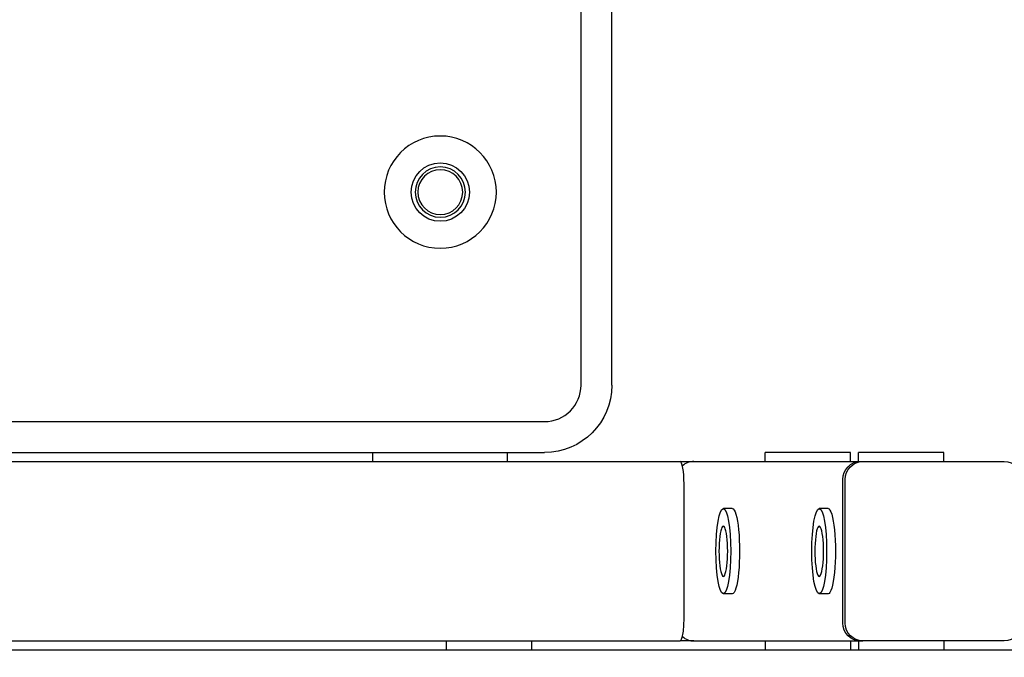
# Model space of a CAD drawing. Units: millimetres. Extents: x -2580 to 3519, y -2464 to 2736.
# Drawn here: x 1148 to 1367, y -404 to -262 of the extents above; entities that cross this region are included whole.
import ezdxf

# ---------------------------------------------------------------- set-up
doc = ezdxf.new("R2010")
doc.units = ezdxf.units.MM
doc.header["$LTSCALE"] = 0.2
doc.header["$MEASUREMENT"] = 0
doc.header["$PDMODE"] = 1
doc.layers.add('HAGS-Dim Plan', color=7, linetype='Continuous', lineweight=100)
doc.layers.add('HAGS-Plan', color=7, linetype='Continuous')
doc.styles.get("Standard").update_dxf_attribs({"font": 'g13f12d.shx', "height": 300})
doc.dimstyles.new('HAGS - Dim Plan', dxfattribs={"dimtxt": 300, "dimasz": 200, "dimexe": 0.18, "dimexo": 0.0625, "dimgap": 150, "dimtad": 0, "dimlfac": 0.001, "dimrnd": 0.05, "dimzin": 1, "dimdsep": 46, "dimtxsty": 'Standard', "dimblk": 'HAGS - Dim Plan arrow', "dimcen": 0.1, "dimse1": 1, "dimse2": 1, "dimclrd": 1, "dimadec": 0, "dimazin": 0, "dimtfac": 1, "dimtofl": 0, "dimtmove": 0, "dimatfit": 3, "dimfxl": 1, "dimtolj": 1, "dimtzin": 0, "dimarcsym": 0})

# ---------------------------------------------------------------- blocks, each defined once
blk = doc.blocks.new('HAGS - Dim Plan arrow')
at = {"color": 1, "lineweight": 0}
blk.add_lwpolyline([(0, 0, 0, 0.35, 0), (-1, 0, 0.015, 0.015, 0)], format="xyseb", dxfattribs=at)
blk = doc.blocks.new('*D2')
at = {"layer": 'Defpoints', "color": 0, "transparency": 16777216}
for p in [(877.8, 427, 595.65), (1270.45, -427, 595.67), (2896.85, -427)]:
    blk.add_point(p, dxfattribs=at)
at = {"layer": 'HAGS-Dim Plan', "color": 1, "lineweight": -2, "transparency": 16777216}
for p, q in [((2896.85, 427), (2896.85, 640.52)), ((2896.85, -227), (2896.85, 227))]:
    blk.add_line(p, q, dxfattribs=at)
at = {"layer": 'HAGS-Dim Plan', "color": 1, "lineweight": -2, "transparency": 16777216, "xscale": 200, "yscale": 200, "zscale": 200}
for p, rotation in [((2896.85, 427), 90), ((2896.85, -427), 270)]:
    blk.add_blockref('HAGS - Dim Plan arrow', p, dxfattribs=dict(at, rotation=rotation))
at = {"layer": 'HAGS-Dim Plan', "color": 0, "transparency": 16777216, "insert": (2896.85, 1246.08), "char_height": 300, "attachment_point": 5, "rotation": 90}
blk.add_mtext('\\A1;0.85m', dxfattribs=at)
blk = doc.blocks.new('*D4')
at = {"layer": 'Defpoints', "color": 0, "transparency": 16777216}
for p in [(437.5, 1750), (437.5, -1750), (3321.98, -1750)]:
    blk.add_point(p, dxfattribs=at)
at = {"layer": 'HAGS-Dim Plan', "color": 1, "lineweight": -2, "transparency": 16777216}
for p, q in [((3321.98, 1550), (3321.98, 605.44)), ((3321.98, -1550), (3321.98, -605.44))]:
    blk.add_line(p, q, dxfattribs=at)
at = {"layer": 'HAGS-Dim Plan', "color": 1, "lineweight": -2, "transparency": 16777216, "xscale": 200, "yscale": 200, "zscale": 200}
for p, rotation in [((3321.98, 1750), 90), ((3321.98, -1750), 270)]:
    blk.add_blockref('HAGS - Dim Plan arrow', p, dxfattribs=dict(at, rotation=rotation))
at = {"layer": 'HAGS-Dim Plan', "color": 0, "transparency": 16777216, "insert": (3321.98, 0), "char_height": 300, "attachment_point": 5, "rotation": 90}
blk.add_mtext('\\A1;3.50m', dxfattribs=at)

msp = doc.modelspace()

# ---------------------------------------------------------------- linework, layer by layer
at = {"layer": 'HAGS-Plan'}
for p, q in [((1273.122, -343), (1273.122, 343)), ((1280, -343), (1280, 343)), ((1045, -351.122), (1265, -351.122)), ((1045, -358), (1265, -358)), ((1226.76, -360), (1226.76, -358)), ((1256.76, -360), (1256.76, -358)), ((1333.137, -358), (1314.137, -358)), ((1314.137, -360), (1314.137, -358)), ((1333.137, -360), (1333.137, -358)), ((1353.975, -358), (1334.975, -358)), ((1334.975, -360), (1334.975, -358)), ((1353.975, -360), (1353.975, -358)), ((873.015, -360), (1295.197, -360)), ((1295.197, -360), (1298.29, -360)), ((1298.29, -360), (1335.408, -360)), ((1335.408, -360), (1335.929, -360)), ((1335.929, -360), (1367.443, -360)), ((1331.469, -396), (1331.469, -364)), ((1331.469, -396), (1331.469, -364)), ((1331.99, -396), (1331.99, -364)), ((1296.078, -395), (1296.078, -365)), ((1306.802, -370.5), (1304.832, -370.5)), ((1328.17, -370.5), (1326.2, -370.5)), ((1306.802, -389.5), (1304.832, -389.5)), ((1328.17, -389.5), (1326.2, -389.5)), ((873.015, -400), (1295.197, -400)), ((1243.068, -400), (1243.068, -402)), ((1262.068, -400), (1262.068, -402)), ((1298.29, -400), (1295.197, -400)), ((1298.29, -400), (1335.408, -400)), ((1314.137, -400), (1314.137, -402)), ((1333.137, -400), (1333.137, -402)), ((1334.975, -400), (1334.975, -402)), ((1335.408, -400), (1335.929, -400)), ((1367.443, -400), (1335.929, -400)), ((1353.975, -400), (1353.975, -402)), ((1356.811, -402), (1373.505, -402))]:
    msp.add_line(p, q, dxfattribs=at)
at = {"layer": 'HAGS-Plan', "extrusion": (0, 0, -1)}
for radius in [12.5, 5.6, 5]:
    msp.add_circle((-1241.76, -300), radius, dxfattribs=at)
at = {"layer": 'HAGS-Plan'}
msp.add_circle((1241.76, -300), 6.5, dxfattribs=at)
msp.add_arc((1265, -343), 8.122, 270, 360, dxfattribs=at)
at = {"layer": 'HAGS-Plan', "extrusion": (0, 0, -1)}
msp.add_arc((-1265, -343), 15, 180, 270, dxfattribs=at)
at = {"layer": 'HAGS-Plan'}
for centre, major_axis, ratio, start_param, end_param in [((1295.197, -365), (0, 5), 0.176327, -1.5707963, 0), ((1298.29, -364), (0, 4), 0.9848078, 0, 0.7111674), ((1295.197, -395), (0, 5), 0.176327, -3.1415927, -1.5707963), ((1298.29, -396), (0, -4), 0.9848078, -0.7111674, 0)]:
    msp.add_ellipse(centre, major_axis=major_axis, ratio=ratio, start_param=start_param, end_param=end_param, dxfattribs=at)
at = {"layer": 'HAGS-Plan', "extrusion": (0, 0, -1)}
for centre, major_axis, ratio, start_param, end_param in [((1335.408, -364), (0, 4), 0.9848078, -1.5707963, 0), ((1335.408, -364), (0, 4), 0.9848078, -1.5707963, 0), ((1335.929, -364), (0, 4), 0.9848078, -1.5707963, 0), ((1367.443, -364), (0, 4), 0.9848078, 0, 1.5707963), ((1306.802, -380), (0, 9.5), 0.1736482, 0, 3.1415927), ((1328.17, -380), (0, 9.5), 0.1736482, 0, 3.1415927), ((1304.832, -380), (0, -5.6), 0.1736482, -3.141592653589794, 3.141592653589792), ((1326.2, -380), (0, -5.6), 0.1736482, -3.141592653589794, 3.141592653589792), ((1335.408, -396), (0, -4), 0.9848078, 0, 1.5707963), ((1335.408, -396), (0, -4), 0.9848078, 0, 1.5707963), ((1335.929, -396), (0, -4), 0.9848078, 0, 1.5707963), ((1367.443, -396), (0, -4), 0.9848078, -1.5707963, 0)]:
    msp.add_ellipse(centre, major_axis=major_axis, ratio=ratio, start_param=start_param, end_param=end_param, dxfattribs=at)
at = {"layer": 'HAGS-Plan'}
for centre in [(1304.832, -380), (1326.2, -380)]:
    msp.add_ellipse(centre, major_axis=(0, -9.5), ratio=0.1736482, dxfattribs=at)
msp.add_open_spline([(1086.326, -402), (1094.384, -402), (1102.366, -402), (1110.272, -402), (1118.179, -402), (1126.011, -402), (1133.766, -402), (1141.521, -402), (1149.2, -402), (1156.8, -402), (1164.4, -402), (1171.922, -402), (1179.361, -402), (1181.22, -402), (1183.075, -402), (1184.924, -402), (1186.773, -402), (1188.617, -402), (1190.45, -402), (1194.116, -402), (1197.744, -402), (1201.334, -402), (1208.515, -402), (1215.545, -402), (1222.419, -402), (1229.293, -402), (1236.01, -402), (1242.566, -402), (1249.121, -402), (1255.514, -402), (1261.734, -402), (1263.289, -402), (1264.834, -402), (1266.367, -402), (1267.9, -402), (1269.423, -402), (1270.929, -402), (1273.941, -402), (1276.892, -402), (1279.78, -402), (1285.556, -402), (1291.084, -402), (1296.354, -402), (1301.624, -402), (1306.635, -402), (1311.372, -402), (1313.741, -402), (1316.041, -402), (1318.27, -402), (1319.385, -402), (1320.483, -402), (1321.561, -402), (1322.639, -402), (1323.696, -402), (1324.73, -402), (1328.869, -402), (1332.657, -402), (1336.085, -402), (1339.514, -402), (1342.584, -402), (1345.283, -402), (1347.981, -402), (1350.306, -402), (1352.242, -402), (1352.726, -402), (1353.186, -402), (1353.619, -402), (1354.053, -402), (1354.46, -402), (1354.842, -402), (1355.604, -402), (1356.262, -402), (1356.811, -402)], degree=3, knots=[0, 0, 0, 0, 0.02442596, 0.02442596, 0.02442596, 0.04885191, 0.04885191, 0.04885191, 0.07327787, 0.07327787, 0.07327787, 0.09770383, 0.09770383, 0.09770383, 0.10381032, 0.10381032, 0.10381032, 0.10991681, 0.10991681, 0.10991681, 0.12212979, 0.12212979, 0.12212979, 0.14655574, 0.14655574, 0.14655574, 0.1709817, 0.1709817, 0.1709817, 0.19540766, 0.19540766, 0.19540766, 0.20151415, 0.20151415, 0.20151415, 0.20762064, 0.20762064, 0.20762064, 0.21983362, 0.21983362, 0.21983362, 0.24425957, 0.24425957, 0.24425957, 0.26868553, 0.26868553, 0.26868553, 0.28089851, 0.28089851, 0.28089851, 0.287005, 0.287005, 0.287005, 0.29311149, 0.29311149, 0.29311149, 0.31753745, 0.31753745, 0.31753745, 0.3419634, 0.3419634, 0.3419634, 0.36638936, 0.36638936, 0.36638936, 0.37249585, 0.37249585, 0.37249585, 0.37860234, 0.37860234, 0.37860234, 0.39081532, 0.39081532, 0.39081532, 0.39081532], dxfattribs=at)

# ---------------------------------------------------------------- dimensions: what is measured, and where the dimension line sits
at = {"layer": 'HAGS-Dim Plan'}
for base, p1, p2, picture, middle in [((2896.852, -427), (877.798, 427, 595.652), (1270.447, -427, 595.668), '*D2', (2896.852, 1246.079)), ((3321.978, -1750), (437.5, 1750), (437.5, -1750), '*D4', (3321.978, 0))]:
    dim = msp.add_linear_dim(base=base, p1=p1, p2=p2, angle=90, dimstyle='HAGS - Dim Plan', override={"dimrnd": 0.01, "dimpost": 'm'}, dxfattribs=at)
    dim.commit()
    dim.dimension.update_dxf_attribs({"geometry": picture, "text_midpoint": middle, "dimtype": 160})

doc.saveas('drawing.dxf')
